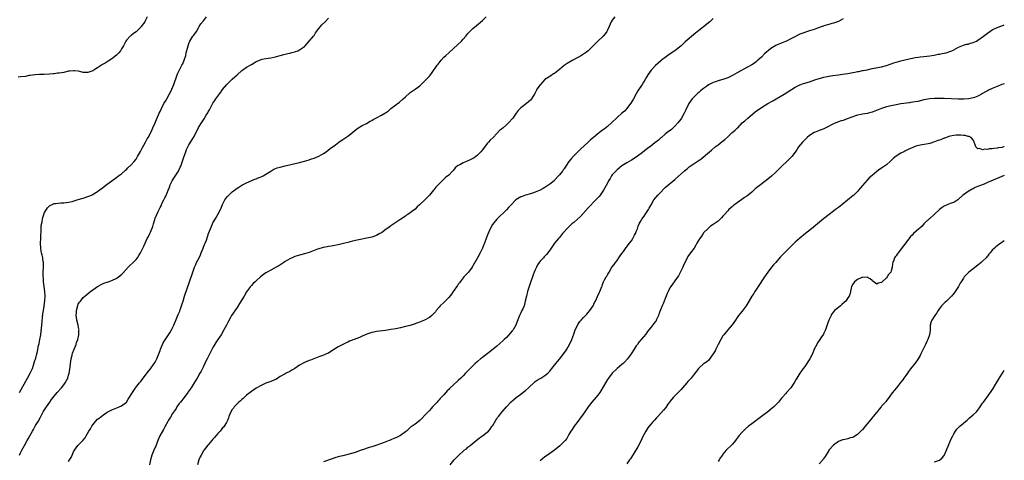
# Model space of a CAD drawing. Units: inches. Extents: x 2628000 to 2631000, y 1512000 to 1515000.
# Drawn here: x 2630591 to 2631000, y 1514009 to 1514192 of the extents above; entities that cross this region are included whole.
import ezdxf

# ---------------------------------------------------------------- set-up
doc = ezdxf.new("R2010")
doc.units = ezdxf.units.IN
doc.header["$MEASUREMENT"] = 0
doc.layers.add('LD26281512_10ft', color=2, linetype='Continuous')

msp = doc.modelspace()

# ---------------------------------------------------------------- linework, layer by layer
at = {"layer": 'LD26281512_10ft'}
for points, elevation in [([(2630643.59, 1514193), (2630643, 1514191.61), (2630642.68, 1514191), (2630641.21, 1514189), (2630641, 1514188.75), (2630639, 1514186.85), (2630637.91, 1514186.09), (2630637, 1514185.36), (2630636.78, 1514185.22), (2630636.53, 1514185), (2630635, 1514183.31), (2630634.8, 1514183), (2630634.16, 1514181.84), (2630633.74, 1514181), (2630633, 1514179.76), (2630632.51, 1514179), (2630631.84, 1514178.16), (2630630.86, 1514177.14), (2630629, 1514175.66), (2630627.41, 1514174.59), (2630627, 1514174.37), (2630626.17, 1514173.83), (2630625, 1514173.2), (2630624.67, 1514173), (2630623, 1514171.87), (2630621.64, 1514171), (2630621.27, 1514170.73), (2630621, 1514170.58), (2630619, 1514169.92), (2630618, 1514170), (2630617, 1514170), (2630615.68, 1514170.32), (2630615, 1514170.46), (2630613.38, 1514170.62), (2630613, 1514170.67), (2630611.55, 1514170.45), (2630611, 1514170.43), (2630610.31, 1514170.31), (2630609, 1514170), (2630608.16, 1514169.84), (2630607, 1514169.68), (2630606.37, 1514169.63), (2630605, 1514169.44), (2630604.57, 1514169.43), (2630603, 1514169.22), (2630600.87, 1514169.13), (2630599, 1514169.14), (2630598.88, 1514169.12), (2630596.99, 1514168.99), (2630595, 1514168.67), (2630594.63, 1514168.63), (2630593, 1514168.33), (2630591, 1514168.11), (2630589.98, 1514167.98)], 8440), ([(2630590.56, 1514037), (2630593.89, 1514043), (2630594.98, 1514045.02), (2630595.65, 1514046.35), (2630595.92, 1514047), (2630596.37, 1514048.37), (2630596.71, 1514049.29), (2630597, 1514050.31), (2630597.19, 1514050.81), (2630597.3, 1514051.29), (2630597.79, 1514053), (2630597.98, 1514053.98), (2630598.22, 1514055), (2630598.52, 1514056.52), (2630598.69, 1514057.31), (2630599.01, 1514058.99), (2630599.36, 1514061), (2630599.56, 1514062.44), (2630599.85, 1514065), (2630600.3, 1514069.7), (2630600.48, 1514071), (2630600.8, 1514072.8), (2630601, 1514074.09), (2630601.14, 1514075.14), (2630601.23, 1514077), (2630601.08, 1514079), (2630600.82, 1514081), (2630600.6, 1514083), (2630600.5, 1514084.5), (2630600.45, 1514085), (2630600.43, 1514085.57), (2630600.41, 1514087), (2630600.47, 1514089), (2630600.47, 1514091), (2630600.28, 1514092.28), (2630600.22, 1514093), (2630600.01, 1514093.99), (2630599.75, 1514095), (2630599.61, 1514095.61), (2630599.37, 1514097), (2630599.27, 1514099), (2630599.38, 1514101), (2630599.44, 1514102.56), (2630599.59, 1514103.59), (2630599.57, 1514106.43), (2630599.94, 1514107.94), (2630600.08, 1514109), (2630600.28, 1514109.72), (2630600.71, 1514111), (2630601, 1514111.76), (2630601.72, 1514113), (2630602.26, 1514113.74), (2630603, 1514114.55), (2630603.28, 1514114.72), (2630603.9, 1514115), (2630605, 1514115.45), (2630605.53, 1514115.53), (2630607.76, 1514115.76), (2630609, 1514115.81), (2630609.94, 1514115.94), (2630611, 1514116.11), (2630612.41, 1514116.41), (2630615, 1514117.14), (2630616.41, 1514117.59), (2630617, 1514117.74), (2630619, 1514118.39), (2630619.45, 1514118.55), (2630620.53, 1514119), (2630621, 1514119.22), (2630621.64, 1514119.64), (2630623, 1514120.48), (2630623.72, 1514121), (2630625, 1514122.05), (2630627, 1514123.57), (2630628.98, 1514125), (2630631, 1514126.41), (2630631.76, 1514127), (2630633, 1514127.9), (2630634.63, 1514129.37), (2630635, 1514129.65), (2630635.66, 1514130.34), (2630637, 1514131.53), (2630638.28, 1514133), (2630639, 1514133.93), (2630639.63, 1514135), (2630640.48, 1514136.48), (2630640.84, 1514137.16), (2630641, 1514137.43), (2630641.49, 1514138.51), (2630642.93, 1514140.93), (2630643.65, 1514142.36), (2630644.06, 1514143), (2630645, 1514144.74), (2630645.12, 1514145), (2630645.68, 1514146.32), (2630646.04, 1514147), (2630647, 1514149.07), (2630647.53, 1514150.47), (2630648.31, 1514152.31), (2630648.61, 1514153), (2630649, 1514153.79), (2630649.56, 1514155), (2630650.63, 1514157), (2630651, 1514157.61), (2630651.55, 1514158.45), (2630651.87, 1514159), (2630652.98, 1514161.02), (2630653.62, 1514162.38), (2630653.89, 1514163), (2630654.66, 1514165), (2630656.09, 1514169), (2630656.36, 1514169.64), (2630657.03, 1514171), (2630658.12, 1514173), (2630658.41, 1514173.59), (2630659.03, 1514175), (2630659.66, 1514177), (2630659.92, 1514178.08), (2630660.67, 1514181), (2630661, 1514181.93), (2630661.44, 1514183), (2630662.67, 1514185), (2630663, 1514185.48), (2630664.09, 1514187), (2630665, 1514188.53), (2630665.32, 1514189), (2630665.91, 1514190.09), (2630667, 1514191.47), (2630668.3, 1514193)], 8450), ([(2630590.61, 1514011), (2630591, 1514011.89), (2630591.54, 1514013), (2630592.06, 1514013.94), (2630592.67, 1514015), (2630593.76, 1514017), (2630594.19, 1514017.81), (2630594.79, 1514019), (2630595.9, 1514021), (2630596.33, 1514021.67), (2630597.24, 1514023.24), (2630598.31, 1514025), (2630599.26, 1514026.74), (2630599.38, 1514027), (2630600.45, 1514029), (2630600.66, 1514029.34), (2630601, 1514029.83), (2630601.76, 1514031), (2630603.17, 1514033), (2630603.88, 1514034.12), (2630605, 1514035.53), (2630606.27, 1514037), (2630608.04, 1514039), (2630609, 1514040.24), (2630609.53, 1514041), (2630610.08, 1514041.92), (2630610.62, 1514043), (2630611, 1514044.14), (2630611.25, 1514045), (2630611.48, 1514046.52), (2630611.75, 1514049), (2630611.92, 1514050.08), (2630612.07, 1514051), (2630612.44, 1514052.44), (2630612.64, 1514053.36), (2630613.23, 1514055), (2630614.05, 1514057), (2630614.29, 1514057.71), (2630614.76, 1514059), (2630615.22, 1514061), (2630615.26, 1514062.74), (2630615.3, 1514063), (2630615.29, 1514063.29), (2630614.95, 1514064.95), (2630614.4, 1514067), (2630614.28, 1514068.28), (2630614.12, 1514069), (2630614.24, 1514070.24), (2630614.24, 1514071), (2630614.8, 1514073.2), (2630615, 1514073.71), (2630615.47, 1514074.53), (2630615.86, 1514075), (2630617, 1514076.42), (2630617.66, 1514077), (2630618.36, 1514077.64), (2630619.46, 1514078.54), (2630620.08, 1514079), (2630621, 1514079.65), (2630623, 1514080.99), (2630625, 1514082.08), (2630625.63, 1514082.37), (2630627.4, 1514083), (2630629, 1514083.48), (2630631, 1514084.46), (2630631.72, 1514085), (2630633, 1514086.07), (2630633.46, 1514086.54), (2630635.7, 1514089), (2630636.34, 1514089.66), (2630637.76, 1514091), (2630639, 1514092.3), (2630639.55, 1514093), (2630640.14, 1514093.86), (2630640.81, 1514095), (2630641, 1514095.36), (2630641.82, 1514097), (2630642.23, 1514097.77), (2630642.74, 1514099), (2630643.69, 1514101), (2630644.18, 1514101.82), (2630644.69, 1514103), (2630645, 1514103.67), (2630645.99, 1514106.01), (2630646.26, 1514107), (2630646.8, 1514108.8), (2630647, 1514109.36), (2630647.66, 1514111), (2630648.19, 1514112.19), (2630648.58, 1514113), (2630648.73, 1514113.27), (2630649, 1514113.86), (2630649.39, 1514114.61), (2630649.54, 1514115), (2630650.05, 1514116.05), (2630650.56, 1514117), (2630650.72, 1514117.28), (2630651, 1514117.85), (2630651.42, 1514118.59), (2630651.97, 1514119.97), (2630652.43, 1514121), (2630652.59, 1514121.41), (2630653, 1514122.65), (2630653.13, 1514123), (2630654.06, 1514125), (2630655, 1514126.52), (2630656.65, 1514129), (2630656.78, 1514129.22), (2630657, 1514129.65), (2630657.42, 1514130.58), (2630657.58, 1514131), (2630657.88, 1514131.88), (2630658.47, 1514133.53), (2630659, 1514135.2), (2630659.65, 1514137), (2630660.03, 1514137.97), (2630660.52, 1514139), (2630661, 1514139.91), (2630662.94, 1514143), (2630664.03, 1514145), (2630665, 1514147.04), (2630666.24, 1514149), (2630666.55, 1514149.45), (2630667, 1514150.21), (2630667.32, 1514150.68), (2630668.19, 1514152.19), (2630668.81, 1514153.19), (2630669, 1514153.56), (2630669.53, 1514154.47), (2630669.78, 1514155), (2630671, 1514157.25), (2630671.72, 1514158.28), (2630672.24, 1514159), (2630673, 1514160.09), (2630674.24, 1514161.76), (2630675, 1514162.92), (2630676.75, 1514165), (2630677, 1514165.26), (2630679, 1514167.19), (2630681, 1514169.01), (2630683, 1514170.73), (2630683.37, 1514171), (2630685, 1514172.1), (2630687, 1514173.31), (2630688.11, 1514173.89), (2630689, 1514174.48), (2630689.38, 1514174.62), (2630691, 1514175.31), (2630691.42, 1514175.42), (2630693, 1514175.75), (2630693.9, 1514175.9), (2630695, 1514176.06), (2630696.29, 1514176.29), (2630697, 1514176.45), (2630698.97, 1514176.97), (2630700.52, 1514177.48), (2630701, 1514177.55), (2630702.13, 1514177.87), (2630703, 1514178.01), (2630703.78, 1514178.22), (2630705, 1514178.51), (2630705.37, 1514178.63), (2630706.31, 1514179), (2630707, 1514179.33), (2630708.19, 1514180.19), (2630709, 1514180.75), (2630709.28, 1514181), (2630711, 1514182.89), (2630712.73, 1514185), (2630713, 1514185.37), (2630713.64, 1514186.36), (2630715, 1514188.22), (2630715.64, 1514189), (2630716.27, 1514189.73), (2630717.61, 1514191), (2630719, 1514192.49)], 8460), ([(2630611, 1514008.27), (2630611.38, 1514009), (2630611.98, 1514010.02), (2630612.39, 1514011), (2630613, 1514012.34), (2630613.38, 1514013), (2630614.87, 1514015), (2630615, 1514015.15), (2630616.86, 1514017), (2630617.81, 1514018.19), (2630618.33, 1514019), (2630619.42, 1514021), (2630620.04, 1514021.96), (2630620.59, 1514023), (2630621, 1514023.6), (2630622.18, 1514025), (2630623, 1514025.87), (2630623.64, 1514026.36), (2630625, 1514027.49), (2630627, 1514028.77), (2630629, 1514029.81), (2630630.31, 1514030.31), (2630631, 1514030.61), (2630631.25, 1514030.75), (2630631.97, 1514031), (2630633, 1514031.42), (2630635, 1514032.98), (2630635.72, 1514034.28), (2630636.32, 1514035), (2630637, 1514036.1), (2630637.53, 1514037), (2630638.63, 1514038.63), (2630638.85, 1514039), (2630640.48, 1514041), (2630640.73, 1514041.27), (2630641, 1514041.63), (2630641.58, 1514042.42), (2630644.17, 1514045.83), (2630645, 1514046.86), (2630646.55, 1514049), (2630647, 1514049.65), (2630647.7, 1514051), (2630648.5, 1514053), (2630649, 1514054.4), (2630649.18, 1514055), (2630649.96, 1514057), (2630650.31, 1514057.69), (2630651.08, 1514058.92), (2630652.54, 1514061), (2630653, 1514061.77), (2630653.8, 1514063), (2630654.72, 1514065), (2630655, 1514065.7), (2630655.4, 1514066.6), (2630655.96, 1514067.96), (2630656.59, 1514069.41), (2630657.16, 1514070.84), (2630657.31, 1514071.31), (2630657.91, 1514073), (2630658.21, 1514073.79), (2630658.54, 1514075), (2630659.2, 1514077), (2630661.28, 1514083), (2630662.62, 1514087), (2630663.35, 1514089), (2630663.81, 1514090.19), (2630664.2, 1514091), (2630665.19, 1514093), (2630665.76, 1514094.24), (2630666.13, 1514095), (2630666.94, 1514096.94), (2630667.5, 1514098.5), (2630667.77, 1514099), (2630668.28, 1514100.28), (2630669.19, 1514103), (2630669.95, 1514105), (2630670.28, 1514105.72), (2630670.76, 1514107), (2630671, 1514107.48), (2630671.85, 1514109), (2630672.34, 1514109.66), (2630673.05, 1514110.95), (2630674.08, 1514113), (2630674.36, 1514113.64), (2630675, 1514115.14), (2630675.99, 1514117), (2630676.4, 1514117.6), (2630677, 1514118.37), (2630677.59, 1514119), (2630679, 1514120.36), (2630680.5, 1514121.5), (2630681, 1514121.94), (2630681.69, 1514122.31), (2630683, 1514123.15), (2630685, 1514124.13), (2630688.38, 1514125.62), (2630689, 1514125.82), (2630689.81, 1514126.19), (2630691, 1514126.6), (2630691.84, 1514127), (2630693, 1514127.66), (2630695, 1514128.98), (2630696.29, 1514129.71), (2630697, 1514130.01), (2630697.73, 1514130.27), (2630699, 1514130.65), (2630701, 1514131.16), (2630703.86, 1514131.86), (2630707, 1514132.58), (2630709.08, 1514133.08), (2630711, 1514133.64), (2630711.99, 1514134.01), (2630713, 1514134.31), (2630715, 1514135.15), (2630717, 1514136.32), (2630718.01, 1514137), (2630719.69, 1514138.31), (2630721.91, 1514139.92), (2630723.38, 1514141), (2630724.34, 1514141.66), (2630725, 1514142.09), (2630726.25, 1514143), (2630727, 1514143.52), (2630728.94, 1514145), (2630730.07, 1514145.93), (2630731.19, 1514146.81), (2630733, 1514147.93), (2630734.81, 1514148.81), (2630736.33, 1514149.67), (2630737, 1514149.99), (2630737.63, 1514150.37), (2630739, 1514151.08), (2630741, 1514152.15), (2630742.41, 1514153), (2630742.76, 1514153.23), (2630743.92, 1514154.08), (2630745, 1514155), (2630747, 1514156.51), (2630747.72, 1514157), (2630748.46, 1514157.54), (2630750.14, 1514159), (2630751, 1514159.81), (2630752.68, 1514161.32), (2630753, 1514161.58), (2630753.82, 1514162.18), (2630755, 1514163), (2630757, 1514164.46), (2630757.61, 1514165), (2630759, 1514166.29), (2630759.68, 1514167), (2630761, 1514168.46), (2630761.43, 1514169), (2630762.08, 1514169.92), (2630764.24, 1514173), (2630764.56, 1514173.44), (2630765.84, 1514175), (2630767, 1514176.26), (2630767.75, 1514177), (2630769, 1514178.16), (2630771, 1514179.91), (2630772.63, 1514181.37), (2630774.33, 1514183), (2630775, 1514183.74), (2630776.07, 1514185), (2630776.48, 1514185.52), (2630777, 1514186.09), (2630777.41, 1514186.59), (2630777.8, 1514187), (2630779, 1514188.16), (2630780.52, 1514189.48), (2630783, 1514191.53), (2630784.59, 1514193)], 8470), ([(2630838.05, 1514193), (2630837, 1514191.65), (2630836.6, 1514191), (2630835.7, 1514189), (2630835, 1514187.54), (2630834.72, 1514187), (2630834.03, 1514185.97), (2630833.23, 1514185), (2630833, 1514184.77), (2630831, 1514182.95), (2630827, 1514178.93), (2630825.85, 1514178.15), (2630825, 1514177.49), (2630824.26, 1514177), (2630823, 1514176.3), (2630820.61, 1514175), (2630819, 1514174.15), (2630818.31, 1514173.69), (2630817, 1514172.8), (2630815, 1514171.15), (2630813, 1514169.59), (2630812.63, 1514169.37), (2630811, 1514168.33), (2630809.01, 1514166.99), (2630808.04, 1514165.96), (2630807.11, 1514165), (2630807, 1514164.85), (2630805.71, 1514163), (2630805.44, 1514162.56), (2630804.78, 1514161.22), (2630803.48, 1514159), (2630803, 1514158.42), (2630801.28, 1514157), (2630800.12, 1514156.12), (2630799, 1514155.32), (2630797.83, 1514154.17), (2630797.1, 1514153), (2630795.67, 1514151), (2630793.92, 1514149), (2630793, 1514148.13), (2630791.68, 1514147), (2630791, 1514146.43), (2630790.19, 1514145.81), (2630789, 1514144.6), (2630787.49, 1514143), (2630786.24, 1514141.76), (2630785.57, 1514141), (2630785, 1514140.39), (2630783, 1514137.87), (2630782.34, 1514137), (2630781, 1514135.61), (2630780.32, 1514135), (2630779.54, 1514134.46), (2630779, 1514134.22), (2630778.21, 1514133.79), (2630776.36, 1514133), (2630775, 1514132.4), (2630773.57, 1514131.57), (2630773, 1514131.29), (2630772.56, 1514131), (2630771.72, 1514130.28), (2630771, 1514129.39), (2630770.58, 1514129), (2630769, 1514127.3), (2630767.69, 1514126.31), (2630767, 1514125.63), (2630766.28, 1514125), (2630765, 1514123.75), (2630764.35, 1514123), (2630763.7, 1514122.3), (2630762.83, 1514121.17), (2630762.72, 1514121), (2630761.08, 1514119), (2630760.06, 1514117.94), (2630759, 1514116.86), (2630757, 1514115.09), (2630756.88, 1514115), (2630755.9, 1514114.1), (2630755, 1514113.15), (2630753, 1514111.61), (2630752.07, 1514111), (2630751.39, 1514110.61), (2630751, 1514110.31), (2630749.11, 1514109), (2630747, 1514107.64), (2630746.17, 1514107), (2630745, 1514106.28), (2630744.25, 1514105.75), (2630743.31, 1514105), (2630743, 1514104.79), (2630741, 1514103.37), (2630740.41, 1514103), (2630739, 1514102.25), (2630737, 1514101.59), (2630734.29, 1514101), (2630733, 1514100.76), (2630731, 1514100.32), (2630729, 1514099.86), (2630727, 1514099.35), (2630725.76, 1514099), (2630723.56, 1514098.44), (2630721, 1514097.94), (2630720.17, 1514097.83), (2630719, 1514097.6), (2630718.46, 1514097.54), (2630716.8, 1514097.2), (2630715, 1514096.69), (2630714.48, 1514096.48), (2630711, 1514095.19), (2630709, 1514094.61), (2630707, 1514094.1), (2630705, 1514093.47), (2630703.86, 1514093), (2630703, 1514092.58), (2630701, 1514091.38), (2630700.42, 1514091), (2630699.58, 1514090.42), (2630698.36, 1514089.64), (2630697.24, 1514089), (2630695, 1514087.85), (2630693.54, 1514087), (2630693, 1514086.66), (2630692.02, 1514085.98), (2630690.78, 1514085), (2630689, 1514083.43), (2630688.55, 1514083), (2630687.77, 1514082.23), (2630687, 1514081.43), (2630686.64, 1514081), (2630685, 1514078.88), (2630683.94, 1514077), (2630683, 1514075.52), (2630682.08, 1514073.92), (2630681, 1514072.34), (2630678.75, 1514069), (2630678.45, 1514068.45), (2630677.39, 1514066.61), (2630677, 1514065.79), (2630676.73, 1514065.27), (2630676.62, 1514065), (2630675.57, 1514063), (2630674.35, 1514061), (2630673, 1514059.03), (2630672.2, 1514057.8), (2630671, 1514055.68), (2630668.54, 1514051), (2630668.04, 1514049.96), (2630667.55, 1514049), (2630667, 1514047.77), (2630666.09, 1514045.91), (2630665.58, 1514045), (2630664.4, 1514043), (2630663.85, 1514042.15), (2630663.16, 1514041), (2630661.9, 1514039), (2630660.71, 1514037.29), (2630660.53, 1514037), (2630659.02, 1514034.98), (2630657.45, 1514033), (2630657, 1514032.41), (2630655.99, 1514031), (2630655.63, 1514030.37), (2630655, 1514029.44), (2630654.22, 1514028.22), (2630653.29, 1514026.71), (2630652.51, 1514025.49), (2630652.22, 1514025), (2630651, 1514022.8), (2630650.4, 1514021.6), (2630648.95, 1514019), (2630648.1, 1514017), (2630647.49, 1514015.49), (2630647.23, 1514014.77), (2630647, 1514014.31), (2630646.42, 1514013), (2630645.62, 1514011), (2630645.09, 1514009), (2630644.67, 1514007)], 8480), ([(2630879, 1514192.31), (2630877.54, 1514191), (2630877, 1514190.58), (2630876.17, 1514189.83), (2630873, 1514187.41), (2630871.67, 1514186.33), (2630867.37, 1514182.63), (2630865.59, 1514181), (2630865, 1514180.51), (2630863.05, 1514179), (2630860.63, 1514177.37), (2630859, 1514176.22), (2630857.41, 1514175), (2630857.19, 1514174.81), (2630855, 1514172.82), (2630853.11, 1514170.89), (2630851.76, 1514169), (2630851, 1514167.64), (2630850.66, 1514167), (2630850.06, 1514165.94), (2630849.48, 1514165), (2630847.65, 1514162.35), (2630846.9, 1514161.1), (2630845.79, 1514159), (2630844.77, 1514157.23), (2630844.62, 1514157), (2630843.04, 1514154.96), (2630842.06, 1514153.94), (2630840.97, 1514153), (2630839, 1514151.24), (2630836.68, 1514149), (2630835, 1514147.51), (2630834.4, 1514147), (2630833.57, 1514146.43), (2630833, 1514145.94), (2630832.43, 1514145.57), (2630831.71, 1514145), (2630831, 1514144.48), (2630829.18, 1514143), (2630827.97, 1514142.03), (2630826.92, 1514141), (2630823.86, 1514138.14), (2630822.86, 1514137.14), (2630821, 1514135.31), (2630819.89, 1514134.11), (2630819, 1514132.9), (2630817.7, 1514131), (2630817.4, 1514130.6), (2630817, 1514129.97), (2630816.55, 1514129.45), (2630816.27, 1514129), (2630815, 1514127.39), (2630814.68, 1514127), (2630813, 1514125.2), (2630812.79, 1514125), (2630811, 1514123.58), (2630809, 1514122.2), (2630808.27, 1514121.73), (2630806.98, 1514121.02), (2630805, 1514120.17), (2630803.82, 1514119.82), (2630803, 1514119.53), (2630801, 1514118.96), (2630799.53, 1514118.47), (2630799, 1514118.25), (2630796.94, 1514117.06), (2630794.93, 1514115), (2630794.04, 1514113.96), (2630793, 1514112.88), (2630788.97, 1514109.03), (2630787.23, 1514106.77), (2630786.51, 1514105.49), (2630785.69, 1514103.69), (2630785.23, 1514102.77), (2630785, 1514102.12), (2630784.56, 1514101), (2630783.82, 1514099), (2630783.57, 1514098.43), (2630783, 1514096.89), (2630782.02, 1514095), (2630781, 1514092.96), (2630779.85, 1514091), (2630779.51, 1514090.49), (2630779, 1514089.45), (2630778.82, 1514089.18), (2630778.73, 1514089), (2630777.18, 1514087), (2630776.11, 1514085.89), (2630775.29, 1514085), (2630775, 1514084.66), (2630773.74, 1514083), (2630773.46, 1514082.54), (2630773, 1514081.97), (2630772.61, 1514081.39), (2630770.83, 1514079), (2630770.11, 1514077.89), (2630769, 1514076.44), (2630767.31, 1514074.69), (2630767, 1514074.42), (2630765.5, 1514073), (2630765, 1514072.49), (2630763.77, 1514071), (2630763.45, 1514070.55), (2630762.52, 1514069.48), (2630762, 1514069), (2630761, 1514068.14), (2630759, 1514067.06), (2630757.52, 1514066.48), (2630757, 1514066.24), (2630756.08, 1514065.92), (2630755, 1514065.51), (2630754.61, 1514065.39), (2630753, 1514064.89), (2630751, 1514064.37), (2630749, 1514063.93), (2630747, 1514063.51), (2630745, 1514063.14), (2630742.77, 1514062.77), (2630739, 1514062.34), (2630737.91, 1514062.09), (2630737, 1514061.93), (2630735, 1514061.23), (2630733, 1514060.38), (2630731.86, 1514059.86), (2630729.72, 1514059), (2630729.19, 1514058.81), (2630729, 1514058.71), (2630727.7, 1514058.3), (2630727, 1514057.93), (2630726.31, 1514057.69), (2630723, 1514055.99), (2630721.59, 1514055), (2630720.03, 1514053.97), (2630719, 1514053.37), (2630718.2, 1514053), (2630717, 1514052.5), (2630716.23, 1514052.23), (2630715, 1514051.76), (2630711.52, 1514050.48), (2630711, 1514050.32), (2630709, 1514049.44), (2630707, 1514048.3), (2630705, 1514046.91), (2630703.77, 1514046.23), (2630703, 1514045.74), (2630701.4, 1514045), (2630701, 1514044.79), (2630699, 1514043.58), (2630698.01, 1514043), (2630697.4, 1514042.6), (2630697, 1514042.42), (2630696.08, 1514041.92), (2630695, 1514041.57), (2630694.61, 1514041.39), (2630693.38, 1514041), (2630693, 1514040.85), (2630691, 1514039.9), (2630689, 1514038.83), (2630687.94, 1514038.06), (2630687, 1514037.47), (2630686.47, 1514037), (2630685, 1514035.85), (2630683.51, 1514034.49), (2630683, 1514034.11), (2630682.43, 1514033.57), (2630681.76, 1514033), (2630681, 1514032.27), (2630679.8, 1514031), (2630679.49, 1514030.52), (2630679, 1514029.87), (2630678.47, 1514029), (2630678.06, 1514028.06), (2630677.66, 1514027), (2630677.52, 1514026.48), (2630677, 1514025.37), (2630676.9, 1514025.1), (2630676.57, 1514024.57), (2630675.64, 1514023), (2630675.36, 1514022.64), (2630675, 1514022.29), (2630674.45, 1514021.55), (2630673.98, 1514021), (2630673, 1514019.95), (2630671.68, 1514018.32), (2630671, 1514017.64), (2630670.47, 1514017), (2630669, 1514015.32), (2630668.74, 1514015), (2630667.99, 1514014.01), (2630667.2, 1514013), (2630667, 1514012.7), (2630666.03, 1514011), (2630665.72, 1514010.28), (2630665.14, 1514009), (2630664.59, 1514007)], 8490), ([(2630933, 1514192.24), (2630931, 1514191.12), (2630929, 1514190.38), (2630927.9, 1514190.1), (2630927, 1514189.84), (2630925, 1514189.3), (2630924.79, 1514189.21), (2630924.23, 1514189), (2630922.39, 1514188.39), (2630921, 1514187.84), (2630919, 1514187.19), (2630917.29, 1514186.71), (2630917, 1514186.61), (2630915.81, 1514186.19), (2630915, 1514185.86), (2630912.66, 1514184.66), (2630911, 1514183.77), (2630909.4, 1514183), (2630909, 1514182.83), (2630907, 1514182.05), (2630906.26, 1514181.74), (2630905, 1514181.14), (2630903, 1514179.89), (2630901.86, 1514179), (2630901.39, 1514178.61), (2630900.32, 1514177.68), (2630899, 1514176.34), (2630897.56, 1514175), (2630897, 1514174.52), (2630896.13, 1514173.87), (2630895, 1514173.11), (2630893, 1514171.96), (2630889, 1514169.77), (2630887, 1514168.7), (2630885, 1514167.76), (2630883, 1514167.07), (2630881.41, 1514166.59), (2630881, 1514166.5), (2630879.91, 1514166.09), (2630879, 1514165.79), (2630877, 1514164.76), (2630876.13, 1514164.13), (2630875, 1514163.35), (2630873.69, 1514162.31), (2630873, 1514161.68), (2630872.62, 1514161.38), (2630872.22, 1514161), (2630871, 1514159.76), (2630870.29, 1514159), (2630868.88, 1514157), (2630867.55, 1514154.45), (2630866.88, 1514153), (2630865.76, 1514151), (2630865.46, 1514150.54), (2630864.27, 1514149), (2630863, 1514147.61), (2630862.36, 1514147), (2630861.69, 1514146.31), (2630859.89, 1514145), (2630859, 1514144.28), (2630857.49, 1514143), (2630857.24, 1514142.76), (2630857, 1514142.6), (2630856.18, 1514141.82), (2630854.75, 1514140.75), (2630853, 1514139.4), (2630851.69, 1514138.31), (2630849, 1514136.22), (2630846.54, 1514134.54), (2630845, 1514133.55), (2630843, 1514132.41), (2630841, 1514131.17), (2630839, 1514129.56), (2630838.44, 1514129), (2630837, 1514127.4), (2630836.69, 1514127), (2630836.08, 1514125.92), (2630835.47, 1514125), (2630835, 1514124.03), (2630833.98, 1514122.02), (2630833.37, 1514121), (2630831.94, 1514119), (2630831.52, 1514118.48), (2630830.17, 1514117), (2630827, 1514113.7), (2630823.85, 1514110.15), (2630822.58, 1514109), (2630821, 1514107.65), (2630820.2, 1514107), (2630818.55, 1514105.45), (2630818.1, 1514105), (2630817, 1514103.74), (2630816.31, 1514103), (2630815, 1514101.45), (2630814.59, 1514101), (2630813.03, 1514099), (2630812.17, 1514097.83), (2630811, 1514096.14), (2630809.66, 1514094.34), (2630808.71, 1514093.29), (2630808.39, 1514093), (2630807, 1514091.52), (2630806.59, 1514091), (2630805.98, 1514090.02), (2630805.45, 1514089), (2630805, 1514088.02), (2630804.6, 1514087), (2630804.16, 1514085.84), (2630803.82, 1514085), (2630803.16, 1514083.16), (2630802.44, 1514081), (2630801.81, 1514079), (2630801.28, 1514077), (2630800.84, 1514075), (2630800.49, 1514073.51), (2630800.32, 1514073), (2630799.79, 1514071.79), (2630799.47, 1514071), (2630799, 1514070.14), (2630798.47, 1514069), (2630797.51, 1514066.49), (2630796.95, 1514065), (2630795.77, 1514063), (2630795.43, 1514062.57), (2630794.06, 1514061), (2630793, 1514059.88), (2630792.13, 1514059), (2630791.55, 1514058.45), (2630789, 1514056.3), (2630786.14, 1514053.86), (2630785, 1514053), (2630783, 1514051.56), (2630782.27, 1514051), (2630781, 1514049.94), (2630779.94, 1514049), (2630777.86, 1514047), (2630775.97, 1514045), (2630775, 1514043.94), (2630774.09, 1514043), (2630773, 1514041.96), (2630771, 1514040.23), (2630769.32, 1514038.68), (2630769, 1514038.29), (2630768.36, 1514037.64), (2630767.84, 1514037), (2630767, 1514036.03), (2630766.04, 1514035), (2630765.51, 1514034.49), (2630765, 1514033.89), (2630764.55, 1514033.45), (2630764.17, 1514033), (2630762.32, 1514031), (2630761.67, 1514030.33), (2630761, 1514029.58), (2630760.71, 1514029.29), (2630760.48, 1514029), (2630759, 1514027.4), (2630757.78, 1514026.22), (2630757, 1514025.43), (2630755, 1514023.9), (2630753.79, 1514023), (2630753.32, 1514022.68), (2630753, 1514022.39), (2630752.22, 1514021.78), (2630751.4, 1514021), (2630751, 1514020.67), (2630749, 1514019.2), (2630748.66, 1514019), (2630747, 1514018.16), (2630746.18, 1514017.82), (2630745, 1514017.28), (2630744.79, 1514017.21), (2630744.32, 1514017), (2630742.18, 1514016.18), (2630739.15, 1514015.15), (2630737, 1514014.49), (2630735.88, 1514014.12), (2630733.18, 1514013.18), (2630732.6, 1514013), (2630730.12, 1514012.12), (2630727, 1514011.19), (2630725, 1514010.73), (2630723.63, 1514010.37), (2630723, 1514010.23), (2630722.05, 1514009.95), (2630721, 1514009.61), (2630720.52, 1514009.48), (2630717, 1514008.22)], 8500), ([(2630769.55, 1514007), (2630771.33, 1514009), (2630772.17, 1514009.83), (2630773, 1514010.74), (2630773.25, 1514011), (2630775, 1514012.57), (2630775.49, 1514013), (2630776.35, 1514013.65), (2630777, 1514014.22), (2630777.45, 1514014.55), (2630777.96, 1514015), (2630780.43, 1514017), (2630781, 1514017.49), (2630781.87, 1514018.13), (2630783, 1514019.06), (2630785, 1514020.55), (2630785.49, 1514021), (2630786.21, 1514021.79), (2630787, 1514022.81), (2630787.34, 1514023.34), (2630788.53, 1514025.47), (2630789, 1514026.11), (2630789.36, 1514026.64), (2630789.68, 1514027), (2630791.26, 1514029), (2630792.97, 1514031), (2630795, 1514033.17), (2630795.99, 1514034.01), (2630797, 1514034.93), (2630799, 1514036.29), (2630799.85, 1514037), (2630801, 1514037.86), (2630802.13, 1514039), (2630804.67, 1514041.33), (2630805, 1514041.58), (2630805.85, 1514042.15), (2630807, 1514042.86), (2630807.27, 1514043), (2630809, 1514044.08), (2630810.17, 1514045), (2630810.6, 1514045.4), (2630811, 1514045.85), (2630811.52, 1514046.48), (2630811.9, 1514047), (2630813, 1514048.34), (2630813.49, 1514049), (2630814.17, 1514049.83), (2630815.17, 1514051), (2630816.74, 1514053), (2630817.66, 1514054.34), (2630818.07, 1514055), (2630819.22, 1514057), (2630820.17, 1514059), (2630821, 1514061.23), (2630821.62, 1514063), (2630822.29, 1514064.29), (2630822.75, 1514065.25), (2630823, 1514065.6), (2630823.53, 1514066.47), (2630824.01, 1514067), (2630825, 1514068.15), (2630825.9, 1514069), (2630826.41, 1514069.59), (2630827, 1514070.18), (2630827.72, 1514071), (2630829.01, 1514073), (2630829.67, 1514074.33), (2630830.02, 1514075), (2630830.91, 1514076.91), (2630831.58, 1514078.43), (2630831.88, 1514079), (2630832.66, 1514081), (2630832.77, 1514081.23), (2630833, 1514081.89), (2630833.42, 1514083), (2630833.83, 1514083.83), (2630834.47, 1514085), (2630834.69, 1514085.31), (2630835, 1514085.87), (2630835.44, 1514086.56), (2630835.65, 1514087), (2630836.88, 1514089), (2630837.78, 1514090.22), (2630838.29, 1514091), (2630839, 1514091.9), (2630839.8, 1514093), (2630840.27, 1514093.73), (2630841, 1514094.78), (2630841.61, 1514095.61), (2630842.75, 1514097.25), (2630843, 1514097.53), (2630843.63, 1514098.37), (2630844.21, 1514099), (2630845, 1514100.05), (2630845.62, 1514101), (2630846.29, 1514102.29), (2630846.64, 1514103), (2630847, 1514103.83), (2630847.44, 1514105), (2630847.84, 1514106.16), (2630848.24, 1514107), (2630849, 1514108.43), (2630849.32, 1514109), (2630850.25, 1514110.25), (2630851, 1514111.3), (2630852.04, 1514113), (2630852.39, 1514113.61), (2630853.11, 1514115), (2630854.31, 1514117), (2630855.94, 1514119), (2630857, 1514120.12), (2630858.42, 1514121.58), (2630859, 1514122.13), (2630863, 1514125.45), (2630867, 1514129.02), (2630868.09, 1514129.91), (2630869, 1514130.74), (2630871, 1514132.12), (2630872.78, 1514133.22), (2630873, 1514133.39), (2630873.95, 1514134.05), (2630877.43, 1514137), (2630878.31, 1514137.69), (2630879.83, 1514139), (2630881, 1514139.88), (2630882.76, 1514141.24), (2630883.84, 1514142.16), (2630885, 1514143.26), (2630886.92, 1514145), (2630888.08, 1514145.92), (2630889.08, 1514146.92), (2630889.15, 1514147), (2630891.06, 1514149), (2630892.11, 1514149.89), (2630893.36, 1514151), (2630896.46, 1514153.54), (2630897, 1514153.96), (2630898.45, 1514155), (2630899, 1514155.35), (2630901.69, 1514157), (2630903.79, 1514158.21), (2630905.08, 1514159), (2630908.54, 1514161), (2630910.06, 1514161.94), (2630913, 1514163.87), (2630915, 1514164.88), (2630916.58, 1514165.42), (2630919, 1514166.1), (2630921.17, 1514166.83), (2630923, 1514167.48), (2630923.63, 1514167.63), (2630925, 1514168.01), (2630927, 1514168.4), (2630928.71, 1514168.71), (2630931, 1514169.03), (2630932.76, 1514169.24), (2630935, 1514169.59), (2630937, 1514169.96), (2630937.89, 1514170.11), (2630939, 1514170.34), (2630939.58, 1514170.42), (2630941, 1514170.7), (2630941.26, 1514170.74), (2630943, 1514171.11), (2630945, 1514171.55), (2630949, 1514172.32), (2630951, 1514172.87), (2630952.54, 1514173.46), (2630953, 1514173.6), (2630954.01, 1514173.99), (2630955, 1514174.29), (2630957, 1514174.79), (2630958.02, 1514175), (2630961, 1514175.71), (2630961.88, 1514175.88), (2630963, 1514176.15), (2630964.29, 1514176.29), (2630965, 1514176.42), (2630966.56, 1514176.56), (2630969, 1514176.87), (2630970.81, 1514177.19), (2630972.5, 1514177.5), (2630973, 1514177.6), (2630974.2, 1514177.8), (2630975.84, 1514178.16), (2630977.37, 1514178.63), (2630978.19, 1514179), (2630979, 1514179.41), (2630981, 1514180.47), (2630982.36, 1514181), (2630983, 1514181.24), (2630984.35, 1514181.65), (2630985, 1514181.76), (2630985.92, 1514182.08), (2630987, 1514182.37), (2630988.37, 1514183), (2630989, 1514183.34), (2630991.33, 1514185), (2630993, 1514186.34), (2630995, 1514187.66), (2630997, 1514188.59), (2630999, 1514189.3), (2631000, 1514189.79)], 8510), ([(2631000, 1514165.28), (2630999, 1514164.94), (2630997, 1514164.15), (2630995, 1514163.29), (2630993.45, 1514162.55), (2630993, 1514162.3), (2630992.13, 1514161.87), (2630991, 1514161.21), (2630990.57, 1514161), (2630989, 1514160.14), (2630987.61, 1514159.61), (2630987, 1514159.35), (2630985.06, 1514158.94), (2630983.17, 1514158.83), (2630981, 1514158.87), (2630975, 1514159.14), (2630973, 1514159.19), (2630971, 1514159.16), (2630969, 1514159.02), (2630966.58, 1514158.58), (2630964.05, 1514157.95), (2630963, 1514157.75), (2630961, 1514157.42), (2630960.61, 1514157.38), (2630957, 1514156.87), (2630955, 1514156.52), (2630953, 1514156.12), (2630951, 1514155.65), (2630949, 1514154.98), (2630947.61, 1514154.39), (2630946.16, 1514153.84), (2630945, 1514153.45), (2630942.96, 1514152.96), (2630941, 1514152.61), (2630940.47, 1514152.47), (2630939, 1514152.17), (2630937.76, 1514151.76), (2630937, 1514151.54), (2630934.63, 1514150.63), (2630933, 1514150.04), (2630932.19, 1514149.81), (2630929.97, 1514149), (2630929, 1514148.62), (2630925.79, 1514147), (2630925, 1514146.58), (2630923.87, 1514146.13), (2630923, 1514145.81), (2630922.42, 1514145.58), (2630921, 1514145.04), (2630919, 1514143.75), (2630918.1, 1514143), (2630917, 1514142.01), (2630916.03, 1514141), (2630914.4, 1514139), (2630913.85, 1514138.15), (2630913, 1514136.86), (2630911.64, 1514135), (2630909.62, 1514133), (2630907.48, 1514131), (2630906.25, 1514129.75), (2630905, 1514128.55), (2630903.15, 1514126.85), (2630900.94, 1514125.06), (2630897.52, 1514122.48), (2630896.42, 1514121.58), (2630895.83, 1514121), (2630895, 1514120.24), (2630893.57, 1514119), (2630893, 1514118.58), (2630892.03, 1514117.97), (2630890.84, 1514117.16), (2630889, 1514115.84), (2630887.37, 1514114.63), (2630887, 1514114.3), (2630886.28, 1514113.72), (2630885.51, 1514113), (2630885, 1514112.49), (2630883.66, 1514111), (2630883.34, 1514110.66), (2630883, 1514110.25), (2630882.38, 1514109.62), (2630881.85, 1514109), (2630881, 1514108.24), (2630879.33, 1514107), (2630879, 1514106.77), (2630877.9, 1514106.1), (2630876.81, 1514105.19), (2630875, 1514103.34), (2630874.73, 1514103), (2630874.05, 1514101.95), (2630873.36, 1514101), (2630873, 1514100.41), (2630872.23, 1514099), (2630871.78, 1514098.22), (2630871.01, 1514097), (2630869.52, 1514095), (2630868.47, 1514093.53), (2630868.19, 1514093), (2630867.45, 1514091.45), (2630867.22, 1514091), (2630866.51, 1514089.49), (2630866.31, 1514089), (2630865.21, 1514086.79), (2630864.49, 1514085.51), (2630863, 1514083.33), (2630862.75, 1514083), (2630861.32, 1514081), (2630861, 1514080.46), (2630860.24, 1514079), (2630859.9, 1514078.1), (2630859.38, 1514077), (2630859, 1514075.98), (2630858.16, 1514073.84), (2630857.73, 1514073), (2630857, 1514071.36), (2630856.4, 1514069.6), (2630856.22, 1514069), (2630855.32, 1514067), (2630855.2, 1514066.8), (2630855, 1514066.56), (2630854.35, 1514065.65), (2630853, 1514063.96), (2630852.2, 1514063), (2630851.7, 1514062.3), (2630851, 1514061.28), (2630848.12, 1514057.88), (2630847.45, 1514057), (2630847, 1514056.37), (2630846.15, 1514055), (2630844.81, 1514053), (2630843.33, 1514051), (2630842.23, 1514049.77), (2630841.49, 1514049), (2630841, 1514048.57), (2630839, 1514046.93), (2630837, 1514045), (2630835.45, 1514043), (2630835, 1514042.34), (2630834.15, 1514041), (2630832.29, 1514037.71), (2630831.85, 1514037), (2630831, 1514035.82), (2630830.34, 1514035), (2630828.57, 1514033), (2630826.96, 1514031), (2630826.14, 1514029.86), (2630825.56, 1514029), (2630824.17, 1514027), (2630823.68, 1514026.32), (2630822.63, 1514025), (2630821.11, 1514023), (2630820.33, 1514021.67), (2630819.83, 1514021), (2630819, 1514019.58), (2630818.69, 1514019), (2630818.07, 1514017.93), (2630817.37, 1514017), (2630817, 1514016.6), (2630815.22, 1514014.78), (2630813, 1514013.02), (2630811, 1514011.62), (2630810.09, 1514011), (2630809, 1514010.21), (2630807, 1514008.58)], 8520), ([(2631000, 1514139.1), (2630999.69, 1514139), (2630999, 1514138.84), (2630997.41, 1514138.59), (2630997, 1514138.44), (2630995.63, 1514138.37), (2630995, 1514138.17), (2630993.77, 1514138.23), (2630993, 1514137.97), (2630991.85, 1514138.15), (2630991, 1514137.85), (2630989.65, 1514138.35), (2630989, 1514138.28), (2630988.15, 1514139), (2630987.84, 1514139.84), (2630987.51, 1514141), (2630987, 1514141.95), (2630986.21, 1514143), (2630985.38, 1514143.38), (2630985, 1514143.41), (2630983.77, 1514143.77), (2630983, 1514143.76), (2630981.95, 1514143.95), (2630981, 1514143.91), (2630979.94, 1514143.94), (2630979, 1514143.82), (2630977.53, 1514143.53), (2630977, 1514143.38), (2630975.96, 1514143), (2630975.32, 1514142.68), (2630975, 1514142.62), (2630974.38, 1514142.38), (2630973, 1514141.82), (2630972.36, 1514141.64), (2630971, 1514141.1), (2630969, 1514140.48), (2630968.35, 1514140.35), (2630965.89, 1514139.89), (2630965, 1514139.75), (2630963.28, 1514139.28), (2630963, 1514139.22), (2630961, 1514138.4), (2630960.04, 1514137.96), (2630958.7, 1514137.3), (2630958.18, 1514137), (2630957, 1514136.39), (2630955, 1514135.11), (2630953.81, 1514134.19), (2630953, 1514133.33), (2630952.81, 1514133.19), (2630951, 1514131.58), (2630950.22, 1514131), (2630949, 1514130.23), (2630948.21, 1514129.79), (2630947, 1514128.85), (2630945, 1514127.16), (2630943.88, 1514126.12), (2630943, 1514125.15), (2630941.07, 1514122.93), (2630940.14, 1514121.86), (2630939.44, 1514121), (2630939, 1514120.53), (2630937.44, 1514119), (2630937.21, 1514118.79), (2630932.4, 1514115), (2630931, 1514113.84), (2630929.88, 1514113), (2630929, 1514112.29), (2630927.2, 1514111), (2630924.86, 1514109.14), (2630922.31, 1514107), (2630919.87, 1514105), (2630917.37, 1514103), (2630914.92, 1514101.08), (2630913, 1514099.43), (2630910.56, 1514097), (2630909, 1514095.39), (2630907.81, 1514094.19), (2630906.84, 1514093.16), (2630904.96, 1514091), (2630904.01, 1514089.99), (2630903.26, 1514089), (2630901.68, 1514087), (2630900.27, 1514085), (2630897.69, 1514081), (2630897, 1514079.95), (2630896.34, 1514079), (2630895.81, 1514078.19), (2630895.06, 1514077), (2630893.57, 1514074.43), (2630892.65, 1514073), (2630891, 1514070.83), (2630889.54, 1514069), (2630889, 1514068.17), (2630888.19, 1514067), (2630886.83, 1514065.17), (2630885, 1514063.08), (2630883.37, 1514061), (2630883, 1514060.49), (2630882.15, 1514059), (2630881.09, 1514057), (2630880.05, 1514055), (2630879.73, 1514054.27), (2630879, 1514053.07), (2630877.36, 1514050.64), (2630877, 1514050.33), (2630876.33, 1514049.67), (2630875.22, 1514049), (2630875, 1514048.85), (2630873, 1514047.17), (2630872.86, 1514047), (2630872.09, 1514045.91), (2630871, 1514044.57), (2630869.82, 1514043), (2630869.45, 1514042.55), (2630869, 1514042.09), (2630868.49, 1514041.51), (2630868, 1514041), (2630866.25, 1514039), (2630865.7, 1514038.3), (2630864.75, 1514037.25), (2630863, 1514035.59), (2630862.42, 1514035), (2630861, 1514033.31), (2630860.76, 1514033), (2630860.14, 1514032.14), (2630859.22, 1514030.78), (2630858.35, 1514029.65), (2630855.92, 1514027), (2630855.46, 1514026.54), (2630854.53, 1514025.47), (2630854.07, 1514025), (2630853, 1514023.81), (2630851.75, 1514022.25), (2630851, 1514021), (2630849.62, 1514018.38), (2630848.97, 1514017), (2630847.57, 1514014.43), (2630845, 1514010.18), (2630844.54, 1514009.46), (2630844.19, 1514009), (2630843, 1514007.3)], 8530), ([(2631000, 1514127.18), (2630999, 1514126.77), (2630997, 1514125.97), (2630996.32, 1514125.68), (2630994.73, 1514125), (2630993, 1514124.17), (2630991.6, 1514123.6), (2630989.27, 1514122.73), (2630987.9, 1514122.1), (2630987, 1514121.65), (2630986.59, 1514121.41), (2630985, 1514120.53), (2630983, 1514119.16), (2630982.8, 1514119), (2630980.85, 1514117.15), (2630980.64, 1514117), (2630979, 1514115.97), (2630977.5, 1514115.5), (2630976.3, 1514115), (2630975, 1514114.42), (2630974.15, 1514113.85), (2630973, 1514113), (2630970.87, 1514111), (2630969, 1514109.33), (2630968.85, 1514109.15), (2630968.67, 1514109), (2630967, 1514107.43), (2630966.58, 1514107), (2630965.87, 1514106.13), (2630965, 1514105.45), (2630964.79, 1514105.21), (2630964.5, 1514105), (2630962.27, 1514103), (2630961.67, 1514102.33), (2630961, 1514101.74), (2630959, 1514099.11), (2630958.14, 1514097.86), (2630955.83, 1514095), (2630955.52, 1514094.48), (2630955, 1514093.76), (2630954.64, 1514093.36), (2630954.36, 1514093), (2630954.04, 1514092.04), (2630953.63, 1514091), (2630953.51, 1514090.49), (2630953.4, 1514089), (2630953, 1514087.5), (2630952.8, 1514087), (2630951.92, 1514086.08), (2630951.33, 1514085), (2630951, 1514084.57), (2630949.1, 1514082.9), (2630949, 1514082.7), (2630947.55, 1514082.45), (2630947, 1514081.97), (2630945.31, 1514083.31), (2630945, 1514083.58), (2630944.27, 1514084.27), (2630942.93, 1514084.93), (2630941, 1514084.84), (2630940.76, 1514084.76), (2630939, 1514083.98), (2630937.65, 1514083), (2630937, 1514082.05), (2630936.5, 1514081), (2630936.31, 1514080.31), (2630936.08, 1514079), (2630935.87, 1514078.13), (2630935.43, 1514077), (2630935, 1514076.35), (2630934.06, 1514075), (2630933.54, 1514074.46), (2630932.5, 1514073.5), (2630931.88, 1514073), (2630931, 1514072.34), (2630929.43, 1514071), (2630929, 1514070.55), (2630928.35, 1514069.65), (2630927.96, 1514069), (2630927.04, 1514067), (2630926.52, 1514065.48), (2630925.91, 1514063.91), (2630925.61, 1514063), (2630925, 1514061.7), (2630924.77, 1514061.23), (2630923.7, 1514059.7), (2630923.24, 1514059), (2630923, 1514058.63), (2630922.39, 1514057.61), (2630921.99, 1514057), (2630921, 1514054.96), (2630920.19, 1514053), (2630919.14, 1514051), (2630918.32, 1514049.68), (2630917.88, 1514049), (2630917, 1514047.78), (2630916.39, 1514047), (2630915.82, 1514046.18), (2630914.94, 1514045), (2630913.71, 1514043), (2630913.48, 1514042.52), (2630912.76, 1514041.24), (2630911.24, 1514039), (2630909.47, 1514037), (2630909, 1514036.49), (2630907.78, 1514035), (2630907.41, 1514034.59), (2630907, 1514034.08), (2630906.49, 1514033.51), (2630906.13, 1514033), (2630904.16, 1514031), (2630903.5, 1514030.5), (2630901.65, 1514029), (2630899.01, 1514026.99), (2630895, 1514024.02), (2630893.67, 1514023), (2630892.25, 1514021.75), (2630891.42, 1514021), (2630891, 1514020.5), (2630889.67, 1514019), (2630889.37, 1514018.63), (2630889, 1514018.03), (2630888.52, 1514017.48), (2630888.24, 1514017), (2630887, 1514015.58), (2630886.43, 1514015), (2630884.64, 1514013.36), (2630884.37, 1514013), (2630883, 1514011.32), (2630882.8, 1514011), (2630882.05, 1514009.95), (2630881.48, 1514009), (2630881, 1514008.29)], 8540), ([(2631000, 1514100.04), (2630999, 1514099.31), (2630997.6, 1514098.4), (2630997, 1514097.89), (2630996.47, 1514097.53), (2630995.98, 1514097), (2630995, 1514096.06), (2630994.14, 1514095), (2630993.59, 1514094.41), (2630993, 1514093.64), (2630992.69, 1514093.31), (2630992.44, 1514093), (2630991, 1514091.58), (2630990.31, 1514091), (2630989, 1514089.95), (2630987, 1514088.41), (2630985.31, 1514087), (2630984.14, 1514085.86), (2630983.34, 1514085), (2630983, 1514084.49), (2630982.04, 1514083), (2630981.65, 1514082.35), (2630980.95, 1514081), (2630979.59, 1514079), (2630979, 1514078.17), (2630978.03, 1514077), (2630977, 1514075.91), (2630976.01, 1514075), (2630975.45, 1514074.55), (2630974.4, 1514073.6), (2630973.84, 1514073), (2630973, 1514071.85), (2630972.46, 1514071), (2630971.97, 1514070.03), (2630971.17, 1514069), (2630969.82, 1514067), (2630969.56, 1514066.44), (2630969.24, 1514065), (2630969.21, 1514063.21), (2630969.14, 1514062.86), (2630968.89, 1514061), (2630968.16, 1514059), (2630967.8, 1514058.2), (2630967.2, 1514057), (2630966.26, 1514055), (2630965.34, 1514053), (2630965, 1514052.38), (2630964.22, 1514051), (2630963, 1514049.22), (2630962.84, 1514049), (2630961, 1514046.76), (2630960.22, 1514045.78), (2630959.69, 1514045), (2630959, 1514044.07), (2630958.28, 1514043), (2630957.78, 1514042.22), (2630956.88, 1514041.12), (2630955.12, 1514039), (2630954.21, 1514037.79), (2630953.52, 1514037), (2630953, 1514036.25), (2630952.09, 1514035), (2630950.72, 1514033.28), (2630950.55, 1514033), (2630949, 1514031.25), (2630948.83, 1514031), (2630947.98, 1514030.02), (2630947.13, 1514029), (2630947, 1514028.87), (2630945.49, 1514027), (2630945, 1514026.46), (2630943.82, 1514025), (2630942.16, 1514023), (2630941, 1514021.54), (2630940.72, 1514021.28), (2630939, 1514019.58), (2630937.37, 1514018.63), (2630937, 1514018.36), (2630935.9, 1514018.1), (2630935, 1514017.77), (2630934.34, 1514017.66), (2630933, 1514017.4), (2630932.73, 1514017.27), (2630931, 1514016.62), (2630929, 1514015.15), (2630927.11, 1514013), (2630927, 1514012.84), (2630925.57, 1514010.43), (2630924.73, 1514009.27), (2630924.5, 1514009), (2630923, 1514007.43)], 8550), ([(2630971, 1514008.14), (2630973, 1514008.89), (2630974.13, 1514009.87), (2630975, 1514010.81), (2630975.99, 1514013), (2630977, 1514015.36), (2630977.61, 1514017), (2630978.01, 1514017.99), (2630978.54, 1514019), (2630979, 1514019.84), (2630979.73, 1514021), (2630980.26, 1514021.74), (2630981, 1514022.44), (2630981.56, 1514023), (2630983, 1514024.19), (2630984.49, 1514025.51), (2630985, 1514025.94), (2630985.56, 1514026.44), (2630987, 1514027.66), (2630988.42, 1514029), (2630989, 1514029.68), (2630990, 1514031), (2630991, 1514032.53), (2630991.34, 1514033), (2630992.03, 1514033.98), (2630992.81, 1514035), (2630994.59, 1514037.41), (2630995.39, 1514038.61), (2630996.36, 1514040.36), (2630997.57, 1514042.43), (2630999, 1514044.66), (2630999.24, 1514045), (2631000, 1514046.14)], 8560)]:
    msp.add_lwpolyline(points, dxfattribs=dict(at, elevation=elevation))

doc.saveas('drawing.dxf')
